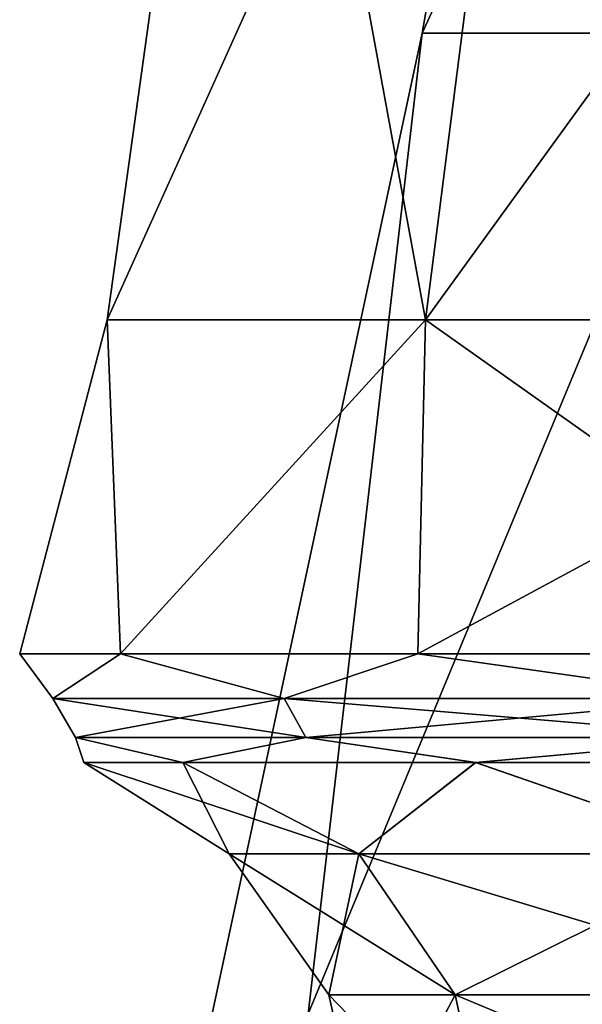
# Model space of a CAD drawing. Units: millimetres. Extents: x -108 to 36, y -105 to 123.
# Drawn here: x -20 to -17, y -76 to -71 of the extents above; entities that cross this region are included whole.
import ezdxf

# ---------------------------------------------------------------- set-up
doc = ezdxf.new("R2010")
doc.units = ezdxf.units.MM
doc.header["$LTSCALE"] = 65.185185
for name, color, linetype in [('131', 7, 'CONTINUOUS'), ('243', 7, 'CONTINUOUS'), ('244', 7, 'CONTINUOUS'), ('254', 7, 'CONTINUOUS'), ('50', 7, 'CONTINUOUS')]:
    doc.layers.add(name, color=color, linetype=linetype)

msp = doc.modelspace()

# ---------------------------------------------------------------- linework, layer by layer
at = {"layer": '131', "linetype": 'Continuous'}
for points in [[(-16.6788, -71.415, 43.183), (-18.1491, -71.415, 48.1905), (-15.8882, -66.4861, 43.5441), (-16.6788, -71.415, 43.183)], [(-18.1491, -71.415, 48.1905), (-18.1491, -71.415, 53.4095), (-17.2889, -66.4861, 48.3142), (-18.1491, -71.415, 48.1905)], [(-15.8882, -66.4861, 43.5441), (-18.1491, -71.415, 48.1905), (-17.2889, -66.4861, 48.3142), (-15.8882, -66.4861, 43.5441)], [(-18.1491, -71.415, 53.4095), (-16.6788, -71.415, 58.417), (-17.2889, -66.4861, 53.2858), (-18.1491, -71.415, 53.4095)], [(-17.2889, -66.4861, 48.3142), (-18.1491, -71.415, 53.4095), (-17.2889, -66.4861, 53.2858), (-17.2889, -66.4861, 48.3142)], [(-18.1491, -71.415, 53.4095), (-18.1491, -71.415, 48.1905), (-19.204, -76.3391, 50.8002), (-18.1491, -71.415, 53.4095)], [(-19.204, -76.3391, 50.8002), (-18.1491, -71.415, 48.1905), (-18.7222, -76.3391, 46.5251), (-19.204, -76.3391, 50.8002)], [(-18.7221, -76.3391, 55.0753), (-18.1491, -71.415, 53.4095), (-19.204, -76.3391, 50.8002), (-18.7221, -76.3391, 55.0753)], [(-18.1491, -71.415, 48.1905), (-16.6788, -71.415, 43.183), (-18.7222, -76.3391, 46.5251), (-18.1491, -71.415, 48.1905)], [(-18.7222, -76.3391, 46.5251), (-16.6788, -71.415, 43.183), (-17.3007, -76.3391, 42.4645), (-18.7222, -76.3391, 46.5251)], [(-16.6788, -71.415, 58.417), (-18.1491, -71.415, 53.4095), (-18.7221, -76.3391, 55.0753), (-16.6788, -71.415, 58.417)], [(-17.3005, -76.3391, 59.1358), (-16.6788, -71.415, 58.417), (-18.7221, -76.3391, 55.0753), (-17.3005, -76.3391, 59.1358)]]:
    msp.add_3dface(points, dxfattribs=at)
at = {"layer": '243', "linetype": 'Continuous'}
for points in [[(-19.1183, -75.5364), (-18.4668, -75.5364, 4.9482), (-19.8482, -75.0768, 0.0009), (-19.1183, -75.5364)], [(-19.3503, -75.0768, -4.4178), (-19.1183, -75.5364), (-19.8482, -75.0768, 0.0009), (-19.3503, -75.0768, -4.4178)], [(-19.8482, -75.0768, 0.0009), (-18.4668, -75.5364, 4.9482), (-19.3499, -75.0768, 4.4195), (-19.8482, -75.0768, 0.0009)], [(-18.4668, -75.5364, -4.9482), (-19.1183, -75.5364), (-19.3503, -75.0768, -4.4178), (-18.4668, -75.5364, -4.9482)], [(-17.8812, -75.0768, -8.6147), (-18.4668, -75.5364, -4.9482), (-19.3503, -75.0768, -4.4178), (-17.8812, -75.0768, -8.6147)], [(-19.3499, -75.0768, 4.4195), (-18.4668, -75.5364, 4.9482), (-17.8804, -75.0768, 8.6164), (-19.3499, -75.0768, 4.4195)], [(-16.5569, -75.5364, -9.5591), (-18.4668, -75.5364, -4.9482), (-17.8812, -75.0768, -8.6147), (-16.5569, -75.5364, -9.5591)], [(-18.4668, -75.5364, 4.9482), (-16.5569, -75.5364, 9.5591), (-17.8804, -75.0768, 8.6164), (-18.4668, -75.5364, 4.9482)], [(-15.5146, -75.0768, -12.3792), (-16.5569, -75.5364, -9.5591), (-17.8812, -75.0768, -8.6147), (-15.5146, -75.0768, -12.3792)], [(-17.8804, -75.0768, 8.6164), (-16.5569, -75.5364, 9.5591), (-15.5134, -75.0768, 12.3808), (-17.8804, -75.0768, 8.6164)], [(-18.6183, -76.2445), (-17.9839, -76.2445, 4.8188), (-19.1183, -75.5364), (-18.6183, -76.2445)], [(-18.4668, -75.5364, -4.9482), (-18.6183, -76.2445), (-19.1183, -75.5364), (-18.4668, -75.5364, -4.9482)], [(-19.1183, -75.5364), (-17.9839, -76.2445, 4.8188), (-18.4668, -75.5364, 4.9482), (-19.1183, -75.5364)], [(-17.9839, -76.2445, -4.8188), (-18.6183, -76.2445), (-18.4668, -75.5364, -4.9482), (-17.9839, -76.2445, -4.8188)], [(-16.5569, -75.5364, -9.5591), (-17.9839, -76.2445, -4.8188), (-18.4668, -75.5364, -4.9482), (-16.5569, -75.5364, -9.5591)], [(-17.9839, -76.2445, 4.8188), (-16.1239, -76.2445, 9.3091), (-18.4668, -75.5364, 4.9482), (-17.9839, -76.2445, 4.8188)], [(-18.4668, -75.5364, 4.9482), (-16.1239, -76.2445, 9.3091), (-16.5569, -75.5364, 9.5591), (-18.4668, -75.5364, 4.9482)], [(-16.1239, -76.2445, -9.3091), (-17.9839, -76.2445, -4.8188), (-16.5569, -75.5364, -9.5591), (-16.1239, -76.2445, -9.3091)], [(-18.4292, -77.0904), (-17.8013, -77.0904, 4.7698), (-18.6183, -76.2445), (-18.4292, -77.0904)], [(-17.9839, -76.2445, -4.8188), (-18.4292, -77.0904), (-18.6183, -76.2445), (-17.9839, -76.2445, -4.8188)], [(-18.6183, -76.2445), (-17.8013, -77.0904, 4.7698), (-17.9839, -76.2445, 4.8188), (-18.6183, -76.2445)], [(-17.8013, -77.0904, -4.7698), (-18.4292, -77.0904), (-17.9839, -76.2445, -4.8188), (-17.8013, -77.0904, -4.7698)], [(-16.1239, -76.2445, -9.3091), (-17.8013, -77.0904, -4.7698), (-17.9839, -76.2445, -4.8188), (-16.1239, -76.2445, -9.3091)], [(-17.8013, -77.0904, 4.7698), (-15.9602, -77.0904, 9.2146), (-17.9839, -76.2445, 4.8188), (-17.8013, -77.0904, 4.7698)], [(-17.9839, -76.2445, 4.8188), (-15.9602, -77.0904, 9.2146), (-16.1239, -76.2445, 9.3091), (-17.9839, -76.2445, 4.8188)], [(-15.9602, -77.0904, -9.2146), (-17.8013, -77.0904, -4.7698), (-16.1239, -76.2445, -9.3091), (-15.9602, -77.0904, -9.2146)]]:
    msp.add_3dface(points, dxfattribs=at)
at = {"layer": '244', "linetype": 'Continuous'}
for points in [[(-18.1326, -72.8543, -8.2809), (-19.731, -72.8543, -2.8369), (-17.4989, -67.898, -7.9915), (-18.1326, -72.8543, -8.2809)], [(-19.731, -72.8543, -2.8369), (-19.731, -72.8543, 2.8369), (-19.0416, -67.898, -2.7378), (-19.731, -72.8543, -2.8369)], [(-17.4989, -67.898, -7.9915), (-19.731, -72.8543, -2.8369), (-19.0416, -67.898, -2.7378), (-17.4989, -67.898, -7.9915)], [(-19.731, -72.8543, 2.8369), (-18.1326, -72.8543, 8.2809), (-19.0416, -67.898, 2.7378), (-19.731, -72.8543, 2.8369)], [(-19.0416, -67.898, -2.7378), (-19.731, -72.8543, 2.8369), (-19.0416, -67.898, 2.7378), (-19.0416, -67.898, -2.7378)], [(-19.0416, -67.898, 2.7378), (-18.1326, -72.8543, 8.2809), (-17.4989, -67.898, 7.9915), (-19.0416, -67.898, 2.7378)], [(-15.0651, -72.8543, -13.054), (-18.1326, -72.8543, -8.2809), (-14.5386, -67.898, -12.5978), (-15.0651, -72.8543, -13.054)], [(-14.5386, -67.898, -12.5978), (-18.1326, -72.8543, -8.2809), (-17.4989, -67.898, -7.9915), (-14.5386, -67.898, -12.5978)], [(-18.1326, -72.8543, 8.2809), (-15.0651, -72.8543, 13.054), (-17.4989, -67.898, 7.9915), (-18.1326, -72.8543, 8.2809)], [(-17.4989, -67.898, 7.9915), (-15.0651, -72.8543, 13.054), (-14.5386, -67.898, 12.5978), (-17.4989, -67.898, 7.9915)], [(-19.731, -72.8543, 2.8369), (-19.731, -72.8543, -2.8369), (-20.1697, -74.5317, 0.0009), (-19.731, -72.8543, 2.8369)], [(-20.1697, -74.5317, 0.0009), (-19.731, -72.8543, -2.8369), (-19.6637, -74.5317, -4.4894), (-20.1697, -74.5317, 0.0009)], [(-19.6633, -74.5317, 4.4911), (-19.731, -72.8543, 2.8369), (-20.1697, -74.5317, 0.0009), (-19.6633, -74.5317, 4.4911)], [(-19.731, -72.8543, -2.8369), (-18.1326, -72.8543, -8.2809), (-19.6637, -74.5317, -4.4894), (-19.731, -72.8543, -2.8369)], [(-18.1326, -72.8543, 8.2809), (-19.731, -72.8543, 2.8369), (-19.6633, -74.5317, 4.4911), (-18.1326, -72.8543, 8.2809)], [(-19.6637, -74.5317, -4.4894), (-18.1326, -72.8543, -8.2809), (-18.1708, -74.5317, -8.7543), (-19.6637, -74.5317, -4.4894)], [(-18.17, -74.5317, 8.756), (-18.1326, -72.8543, 8.2809), (-19.6633, -74.5317, 4.4911), (-18.17, -74.5317, 8.756)], [(-18.1326, -72.8543, -8.2809), (-15.0651, -72.8543, -13.054), (-18.1708, -74.5317, -8.7543), (-18.1326, -72.8543, -8.2809)], [(-18.1708, -74.5317, -8.7543), (-15.0651, -72.8543, -13.054), (-15.766, -74.5317, -12.5798), (-18.1708, -74.5317, -8.7543)], [(-15.7647, -74.5317, 12.5813), (-18.1326, -72.8543, 8.2809), (-18.17, -74.5317, 8.756), (-15.7647, -74.5317, 12.5813)], [(-15.0651, -72.8543, 13.054), (-18.1326, -72.8543, 8.2809), (-15.7647, -74.5317, 12.5813), (-15.0651, -72.8543, 13.054)]]:
    msp.add_3dface(points, dxfattribs=at)
at = {"layer": '254', "linetype": 'Continuous'}
for points in [[(-19.6633, -74.5317, 4.4911), (-20.1697, -74.5317, 0.0009), (-20.0037, -74.7567, 2.4289), (-19.6633, -74.5317, 4.4911)], [(-20.1697, -74.5317, 0.0009), (-19.6637, -74.5317, -4.4894), (-20.0037, -74.7567, -2.4289), (-20.1697, -74.5317, 0.0009)], [(-20.0037, -74.7567, 2.4289), (-20.1697, -74.5317, 0.0009), (-20.0037, -74.7567, -2.4289), (-20.0037, -74.7567, 2.4289)], [(-18.8411, -74.7567, 7.1455), (-19.6633, -74.5317, 4.4911), (-20.0037, -74.7567, 2.4289), (-18.8411, -74.7567, 7.1455)], [(-20.0037, -74.7567, -2.4289), (-19.6637, -74.5317, -4.4894), (-18.8411, -74.7567, -7.1455), (-20.0037, -74.7567, -2.4289)], [(-19.6637, -74.5317, -4.4894), (-18.1708, -74.5317, -8.7543), (-18.8411, -74.7567, -7.1455), (-19.6637, -74.5317, -4.4894)], [(-18.17, -74.5317, 8.756), (-19.6633, -74.5317, 4.4911), (-18.8411, -74.7567, 7.1455), (-18.17, -74.5317, 8.756)], [(-16.5836, -74.7567, 11.4469), (-18.17, -74.5317, 8.756), (-18.8411, -74.7567, 7.1455), (-16.5836, -74.7567, 11.4469)], [(-18.8411, -74.7567, -7.1455), (-18.1708, -74.5317, -8.7543), (-16.5836, -74.7567, -11.4469), (-18.8411, -74.7567, -7.1455)], [(-18.1708, -74.5317, -8.7543), (-15.766, -74.5317, -12.5798), (-16.5836, -74.7567, -11.4469), (-18.1708, -74.5317, -8.7543)], [(-15.7647, -74.5317, 12.5813), (-18.17, -74.5317, 8.756), (-16.5836, -74.7567, 11.4469), (-15.7647, -74.5317, 12.5813)], [(-18.8411, -74.7567, 7.1455), (-20.0037, -74.7567, 2.4289), (-18.7337, -74.9514, 7.1048), (-18.8411, -74.7567, 7.1455)], [(-20.0037, -74.7567, 2.4289), (-20.0037, -74.7567, -2.4289), (-19.8896, -74.9514, 2.415), (-20.0037, -74.7567, 2.4289)], [(-18.7337, -74.9514, 7.1048), (-20.0037, -74.7567, 2.4289), (-19.8896, -74.9514, 2.415), (-18.7337, -74.9514, 7.1048)], [(-20.0037, -74.7567, -2.4289), (-18.8411, -74.7567, -7.1455), (-19.8896, -74.9514, -2.415), (-20.0037, -74.7567, -2.4289)], [(-19.8896, -74.9514, 2.415), (-20.0037, -74.7567, -2.4289), (-19.8896, -74.9514, -2.415), (-19.8896, -74.9514, 2.415)], [(-19.8896, -74.9514, -2.415), (-18.8411, -74.7567, -7.1455), (-18.7337, -74.9514, -7.1048), (-19.8896, -74.9514, -2.415)], [(-16.5836, -74.7567, 11.4469), (-18.8411, -74.7567, 7.1455), (-16.4891, -74.9514, 11.3816), (-16.5836, -74.7567, 11.4469)], [(-16.4891, -74.9514, 11.3816), (-18.8411, -74.7567, 7.1455), (-18.7337, -74.9514, 7.1048), (-16.4891, -74.9514, 11.3816)], [(-18.8411, -74.7567, -7.1455), (-16.5836, -74.7567, -11.4469), (-18.7337, -74.9514, -7.1048), (-18.8411, -74.7567, -7.1455)], [(-18.7337, -74.9514, -7.1048), (-16.5836, -74.7567, -11.4469), (-16.4891, -74.9514, -11.3816), (-18.7337, -74.9514, -7.1048)], [(-19.3503, -75.0768, -4.4178), (-19.8482, -75.0768, 0.0009), (-19.8896, -74.9514, -2.415), (-19.3503, -75.0768, -4.4178)], [(-19.3503, -75.0768, -4.4178), (-19.8896, -74.9514, -2.415), (-18.7337, -74.9514, -7.1048), (-19.3503, -75.0768, -4.4178)], [(-19.8482, -75.0768, 0.0009), (-19.3499, -75.0768, 4.4195), (-19.8896, -74.9514, 2.415), (-19.8482, -75.0768, 0.0009)], [(-19.8482, -75.0768, 0.0009), (-19.8896, -74.9514, 2.415), (-19.8896, -74.9514, -2.415), (-19.8482, -75.0768, 0.0009)], [(-19.3499, -75.0768, 4.4195), (-18.7337, -74.9514, 7.1048), (-19.8896, -74.9514, 2.415), (-19.3499, -75.0768, 4.4195)], [(-17.8812, -75.0768, -8.6147), (-19.3503, -75.0768, -4.4178), (-18.7337, -74.9514, -7.1048), (-17.8812, -75.0768, -8.6147)], [(-19.3499, -75.0768, 4.4195), (-17.8804, -75.0768, 8.6164), (-18.7337, -74.9514, 7.1048), (-19.3499, -75.0768, 4.4195)], [(-17.8812, -75.0768, -8.6147), (-18.7337, -74.9514, -7.1048), (-16.4891, -74.9514, -11.3816), (-17.8812, -75.0768, -8.6147)], [(-17.8804, -75.0768, 8.6164), (-16.4891, -74.9514, 11.3816), (-18.7337, -74.9514, 7.1048), (-17.8804, -75.0768, 8.6164)], [(-15.5146, -75.0768, -12.3792), (-17.8812, -75.0768, -8.6147), (-16.4891, -74.9514, -11.3816), (-15.5146, -75.0768, -12.3792)], [(-17.8804, -75.0768, 8.6164), (-15.5134, -75.0768, 12.3808), (-16.4891, -74.9514, 11.3816), (-17.8804, -75.0768, 8.6164)]]:
    msp.add_3dface(points, dxfattribs=at)
at = {"layer": '50', "linetype": 'Continuous'}
for points in [[(-16.6788, -71.415, -58.417), (-18.1491, -71.415, -53.4095), (-15.8882, -66.4861, -58.0559), (-16.6788, -71.415, -58.417)], [(-18.1491, -71.415, -53.4095), (-18.1491, -71.415, -48.1905), (-17.2889, -66.4861, -53.2858), (-18.1491, -71.415, -53.4095)], [(-15.8882, -66.4861, -58.0559), (-18.1491, -71.415, -53.4095), (-17.2889, -66.4861, -53.2858), (-15.8882, -66.4861, -58.0559)], [(-18.1491, -71.415, -48.1905), (-16.6788, -71.415, -43.183), (-17.2889, -66.4861, -48.3142), (-18.1491, -71.415, -48.1905)], [(-17.2889, -66.4861, -53.2858), (-18.1491, -71.415, -48.1905), (-17.2889, -66.4861, -48.3142), (-17.2889, -66.4861, -53.2858)], [(-18.1491, -71.415, -48.1905), (-18.1491, -71.415, -53.4095), (-19.204, -76.3391, -50.7998), (-18.1491, -71.415, -48.1905)], [(-19.204, -76.3391, -50.7998), (-18.1491, -71.415, -53.4095), (-18.7222, -76.3391, -55.0749), (-19.204, -76.3391, -50.7998)], [(-18.7221, -76.3391, -46.5247), (-18.1491, -71.415, -48.1905), (-19.204, -76.3391, -50.7998), (-18.7221, -76.3391, -46.5247)], [(-18.1491, -71.415, -53.4095), (-16.6788, -71.415, -58.417), (-18.7222, -76.3391, -55.0749), (-18.1491, -71.415, -53.4095)], [(-18.7222, -76.3391, -55.0749), (-16.6788, -71.415, -58.417), (-17.3007, -76.3391, -59.1355), (-18.7222, -76.3391, -55.0749)], [(-16.6788, -71.415, -43.183), (-18.1491, -71.415, -48.1905), (-18.7221, -76.3391, -46.5247), (-16.6788, -71.415, -43.183)], [(-17.3005, -76.3391, -42.4642), (-16.6788, -71.415, -43.183), (-18.7221, -76.3391, -46.5247), (-17.3005, -76.3391, -42.4642)]]:
    msp.add_3dface(points, dxfattribs=at)

doc.saveas('drawing.dxf')
